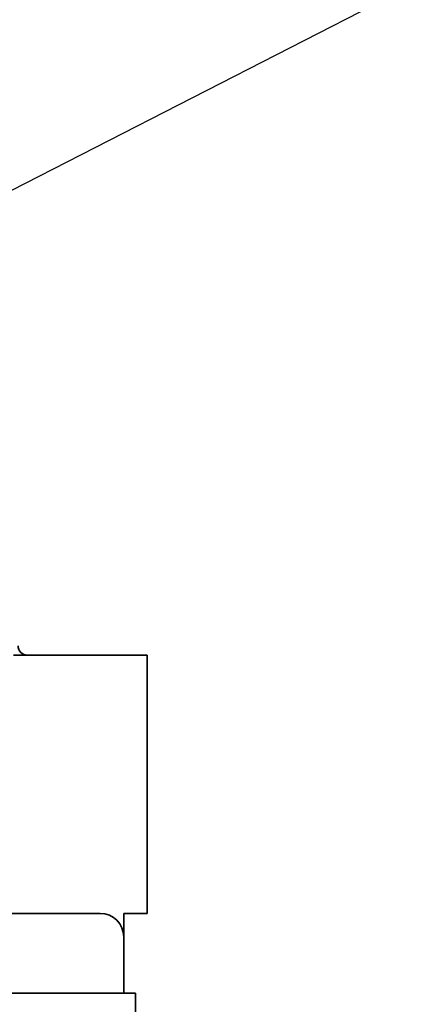
# Model space of a CAD drawing. Units: millimetres. Extents: x -33973 to 414724, y -22795 to 83653.
# Drawn here: x 380569 to 380654, y -13993 to -13783 of the extents above; entities that cross this region are included whole.
import ezdxf

# ---------------------------------------------------------------- set-up
doc = ezdxf.new("R2010")
doc.units = ezdxf.units.MM
doc.header["$LTSCALE"] = 20
doc.header["$PDMODE"] = 1
doc.layers.add('KLADKOVÁ HLAVA', color=30, linetype='Continuous', lineweight=35)
doc.layers.add('KÓTY', color=7, linetype='Continuous', lineweight=9)
doc.styles.get("Standard").update_dxf_attribs({"font": 'arial.ttf'})
doc.dimstyles.get("Standard").update_dxf_attribs({"dimscale": 20, "dimtxt": 3, "dimasz": 3, "dimexe": 1, "dimexo": 0, "dimgap": 1.5, "dimtad": 1, "dimdsep": 46, "dimtxsty": 'Standard', "dimcen": 0, "dimdle": 1, "dimclrd": 256, "dimclre": 256, "dimclrt": 256, "dimaunit": 1, "dimadec": 0, "dimazin": 0, "dimtfac": 0.6, "dimtmove": 0, "dimatfit": 3, "dimfxl": 0, "dimtolj": 1, "dimarcsym": 0})

# ---------------------------------------------------------------- blocks, each defined once
blk = doc.blocks.new('*D449')
at = {"layer": 'Defpoints', "color": 0, "ltscale": 0.5, "transparency": 16777216}
for p in [(381412.8, -12595.59), (380419.05, -13895.59), (381412.8, -14745.59)]:
    blk.add_point(p, dxfattribs=at)
at = {"layer": 'KÓTY', "lineweight": -2, "ltscale": 0.5, "transparency": 16777216}
for p, q in [((380419.05, -13895.59), (380419.05, -12575.59)), ((381412.8, -14745.59), (381412.8, -12575.59)), ((380479.05, -12595.59), (381352.8, -12595.59))]:
    blk.add_line(p, q, dxfattribs=at)
at = {"layer": 'KÓTY', "ltscale": 0.5, "transparency": 16777216}
for points in [[(380479.05, -12585.59), (380479.05, -12605.59), (380419.05, -12595.59)], [(381352.8, -12585.59), (381352.8, -12605.59), (381412.8, -12595.59)]]:
    blk.add_solid(points, dxfattribs=at)
at = {"layer": 'KÓTY', "ltscale": 0.5, "transparency": 16777216, "insert": (380915.93, -12534.55), "char_height": 60, "attachment_point": 5}
blk.add_mtext('\\A1;MONT. OKA 994', dxfattribs=at)

msp = doc.modelspace()

# ---------------------------------------------------------------- linework, layer by layer
at = {"layer": 'KLADKOVÁ HLAVA', "linetype": 'Continuous'}
for p, q in [((380568.065, -13918.5944), (380596.5549, -13918.5944)), ((380596.5549, -13918.5944), (380596.5549, -13973.5944)), ((380586.5549, -13973.5944), (380558.2756, -13973.5944)), ((380596.5549, -13973.5944), (380591.5549, -13973.5944)), ((380591.5549, -13973.5944), (380591.5549, -13990.5944)), ((380594.0549, -13990.5944), (380499.9016, -13990.5944)), ((380594.0549, -13990.5944), (380594.0549, -14366.5944))]:
    msp.add_line(p, q, dxfattribs=at)
for centre, radius, start, end in [((380571.0549, -13916.5944), 2, 180, 270), ((380586.5549, -13978.5944), 5, 0, 90)]:
    msp.add_arc(centre, radius, start, end, dxfattribs=at)

# ---------------------------------------------------------------- dimensions: what is measured, and where the dimension line sits
at = {"layer": 'KÓTY', "ltscale": 0.5}
dim = msp.add_linear_dim(base=(381412.8049, -12595.5944), p1=(380419.0549, -13895.5944), p2=(381412.8049, -14745.5944), text='MONT. OKA <>', dimstyle='Standard', override={"dimdec": 0}, dxfattribs=at)
dim.commit()
dim.dimension.update_dxf_attribs({"geometry": '*D449', "text_midpoint": (380915.9299, -12534.5507)})

# ---------------------------------------------------------------- leaders
for points in [[(380419.0549, -13895.5944), (382478.5365, -12842.0674), (383408.3998, -12842.0674)], [(380419.0549, -15194.3346), (382478.5365, -12842.0674)], [(380419.0549, -14745.5944), (382478.5365, -12842.0674)]]:
    msp.add_leader(points, dimstyle='Standard', dxfattribs=at)

doc.saveas('drawing.dxf')
